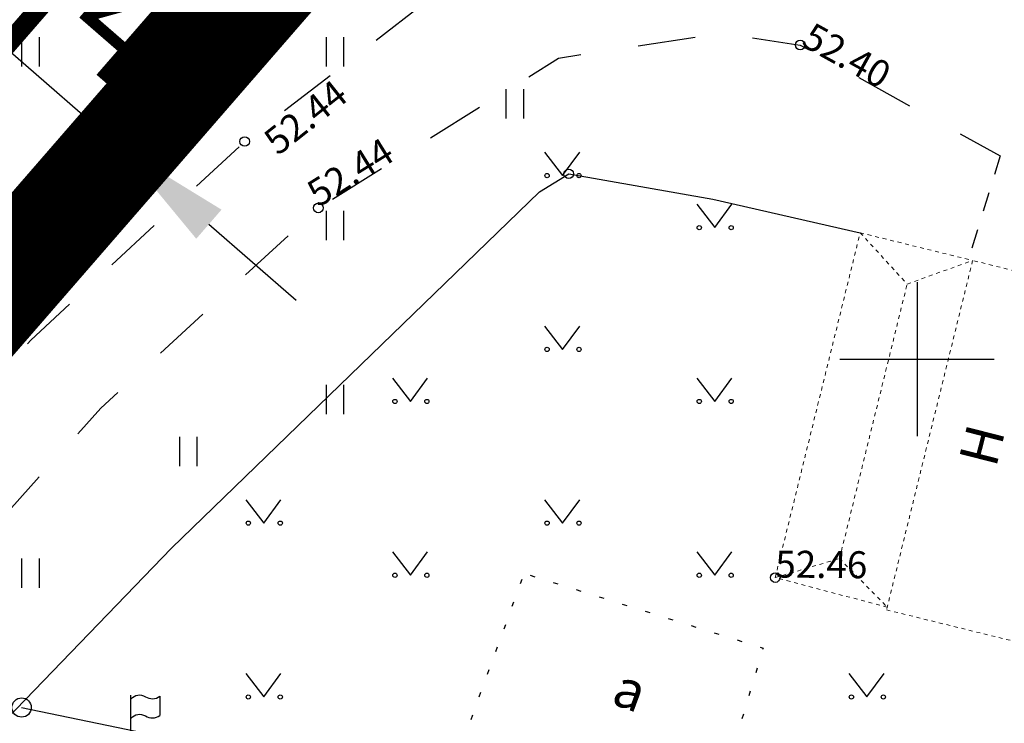
# Model space of a CAD drawing. Units: metres. Extents: x 549352 to 1099434, y 6580637 to 13163737.
# Drawn here: x 549577 to 549602, y 6581641 to 6581659 of the extents above; entities that cross this region are included whole.
import ezdxf
from ezdxf.enums import TextEntityAlignment as Align

# ---------------------------------------------------------------- set-up
doc = ezdxf.new("R2010")
doc.units = ezdxf.units.M
doc.header["$MEASUREMENT"] = 0
doc.header["$PDMODE"] = 33
doc.header["$PDSIZE"] = 0.1
for name, pattern in [('CENTER', [50.8, 31.75, -6.35, 6.35, -6.35]), ('HOONEKP', [0.02001, 0.01, -1e-05, 0.01]), ('kalmuvälja_DP$0$DASHED', [6, 4, -2]), ('KOLVIK', [1.25, 0.25, -1]), ('KRUUSKILL', [2, 1, -1])]:
    doc.linetypes.add(name, pattern=pattern)
doc.layers.get('0').update_dxf_attribs({"color": 4})
for name, color, linetype in [('25', 7, 'Continuous'), ('AED', 21, 'Continuous'), ('HALJASTUS', 92, 'Continuous'), ('HOONE', 7, 'Continuous'), ('KORGUS-EH2000', 7, 'Continuous'), ('PIIR', 240, 'Continuous'), ('POST', 7, 'Continuous'), ('RAJATIS', 113, 'Continuous'), ('SIOHULIIN', 4, 'Continuous'), ('TEE', 7, 'Continuous'), ('VORK', 7, 'Continuous')]:
    doc.layers.add(name, color=color, linetype=linetype)
for name, color, linetype, lineweight in [('K-piirdeaed', 250, 'Continuous', 20), ('kalmuvälja_DP$0$Ehituskeeluala', 185, 'kalmuvälja_DP$0$DASHED', 20), ('MÕÕDUD', 7, 'Continuous', 0), ('OPT-DP-ala', 129, 'CENTER', 9)]:
    doc.layers.add(name, color=color, linetype=linetype, lineweight=lineweight)
doc.styles.add('ARMIN', font='arial.ttf')
doc.styles.add('ITALIC', font='italic.shx')
doc.styles.add('romanc', font='romanc.shx')
doc.styles.add('romans', font='romans.shx')
doc.linetypes.add('+_LINE', pattern='A,0.5,-0.2,["+",Standard,S=0.1,R=0,X=-0.1,Y=-0.05],-0.2', length=0.9)
doc.linetypes.add('-SK-', pattern='A,10,-1.5,["SK",romans,S=1.4,R=0,X=-1.4,Y=-0.7],-1.5,10,-3', length=26)
doc.linetypes.add('FENCELINE2', pattern='A,0.25,-0.1,[132,ltypeshp.shx,S=0.1,R=0,X=-0.1,Y=0],-0.1,1', length=1.45)
doc.linetypes.add('SI_OHL', pattern='A,10,[132,mkm,S=0.5,R=0,X=0,Y=0],15', length=25)
doc.linetypes.add('VO_AED', pattern='A,2.5,[135,mkm,S=0.6,R=0,X=0,Y=0],5,[135,mkm,S=0.6,R=180,X=0,Y=0],2.5', length=10)
doc.dimstyles.new('ISO-25', dxfattribs={"dimtxt": 2.5, "dimasz": 2.5, "dimexe": 1.25, "dimexo": 0.625, "dimtad": 1, "dimtxsty": 'Standard', "dimcen": 2.5, "dimadec": 0, "dimazin": 0, "dimtfac": 1, "dimtmove": 0, "dimatfit": 3, "dimfxl": 1, "dimarcsym": 0})

# ---------------------------------------------------------------- blocks, each defined once
blk = doc.blocks.new('PUPOST')
at = {"color": 0, "linetype": 'Continuous'}
blk.add_circle((0, 0), 0.5, dxfattribs=at)
blk = doc.blocks.new('LIPP')
at = {"color": 0, "linetype": 'Continuous'}
for p, q in [((0, 0.5), (0, 4)), ((1.506, 3.938), (1.506, 2.938))]:
    blk.add_line(p, q, dxfattribs=at)
for points in [[(0, 3.795, -0.37808), (0.752, 3.919, 0.301574), (1.506, 3.938, -3.672554)], [(0, 2.795, -0.37808), (0.752, 2.919, 0.301574), (1.506, 2.938, -3.672554)]]:
    blk.add_lwpolyline(points, format="xyb", dxfattribs=at)
blk = doc.blocks.new('MURU')
at = {"color": 0, "linetype": 'Continuous'}
for p, q in [((-0.927, 1.213), (0, 0)), ((0, 0), (0.891, 1.213))]:
    blk.add_line(p, q, dxfattribs=at)
for centre in [(-0.802, 0), (0.856, 0)]:
    blk.add_ellipse(centre, major_axis=(0.0778, 0.0778), ratio=1, start_param=5.497787, end_param=11.780972, dxfattribs=at)
blk = doc.blocks.new('HEIN')
at = {"color": 0, "linetype": 'Continuous'}
for p, q in [((-0.455, 0.761), (-0.455, -0.761)), ((0.455, 0.761), (0.455, -0.761))]:
    blk.add_line(p, q, dxfattribs=at)
blk = doc.blocks.new('VKORIS')
at = {"color": 0, "linetype": 'Continuous'}
for p, q in [((0, 4), (0, -4)), ((-4, 0), (4, 0))]:
    blk.add_line(p, q, dxfattribs=at)
blk = doc.blocks.new('RING02')
at = {"color": 0, "linetype": 'Continuous', "lineweight": -3}
blk.add_circle((0, 0), 0.25, dxfattribs=at)
blk = doc.blocks.new('*D77')
at = {"layer": '25', "color": 0, "linetype": '-SK-', "lineweight": -2, "ltscale": 10, "transparency": 16777216}
for p, q in [((549574.078, 6581660.059), (549571.813, 6581662.027)), ((549576.04, 6581657.743), (549577.163, 6581659.035)), ((549576.343, 6581658.092), (549579.362, 6581655.468)), ((549579.06, 6581655.12), (549580.182, 6581656.412)), ((549581.627, 6581653.501), (549583.892, 6581651.533))]:
    blk.add_line(p, q, dxfattribs=at)
at = {"layer": '25', "color": 0, "linetype": '-SK-', "ltscale": 10, "transparency": 16777216}
for points in [[(549574.406, 6581660.437), (549573.75, 6581659.682), (549576.343, 6581658.092)], [(549581.955, 6581653.878), (549581.299, 6581653.123), (549579.362, 6581655.468)]]:
    blk.add_solid(points, dxfattribs=at)
at = {"layer": 'Defpoints', "color": 0, "linetype": '-SK-', "ltscale": 10, "transparency": 16777216}
for p in [(549575.63, 6581657.272), (549579.362, 6581655.468), (549578.65, 6581654.648)]:
    blk.add_point(p, dxfattribs=at)
at = {"layer": '25', "color": 0, "linetype": '-SK-', "lineweight": 18, "ltscale": 10, "transparency": 16777216, "insert": (549579.246, 6581658.384), "char_height": 3, "attachment_point": 5, "rotation": 319.0162, "style": 'ARMIN'}
blk.add_mtext('4', dxfattribs=at)

msp = doc.modelspace()

# ---------------------------------------------------------------- hatches: boundary and pattern name
at = {"layer": 'TEE', "ltscale": 0.5}
h = msp.add_hatch(dxfattribs=at)
h.set_pattern_fill('ANSI37', color=40, scale=20, style=0)
h.set_pattern_definition([(45, (-1678.0623, 0), (-1.767766953, 1.767766953), []), (135, (-1678.0623, 0), (-1.767766953, -1.767766953), [])])
h.paths.add_polyline_path([(549544.57, 6581658.877), (549563.065, 6581642.809), (549589.8, 6581673.581), (549562.761, 6581679.815)])
h.paths.add_polyline_path([(549577.633, 6581666.953), (549580.95, 6581666.953), (549580.95, 6581668.003), (549577.633, 6581668.003)], flags=24)
h.paths.add_polyline_path([(549565.44, 6581672.36), (549568.757, 6581672.36), (549568.757, 6581673.41), (549565.44, 6581673.41)], flags=24)
h.paths.add_polyline_path([(549556.386, 6581675.252), (549559.469, 6581675.252), (549559.469, 6581676.302), (549556.386, 6581676.302)], flags=25)
h.paths.add_polyline_path([(549560.632, 6581661.209), (549563.949, 6581661.209), (549563.949, 6581662.259), (549560.632, 6581662.259)], flags=24)
h.paths.add_polyline_path([(549571.446, 6581655.479), (549574.763, 6581655.479), (549574.763, 6581656.529), (549571.446, 6581656.529)], flags=24)

# ---------------------------------------------------------------- linework, layer by layer
at = {"layer": 'AED', "color": 251, "linetype": 'VO_AED', "ltscale": 0.5, "flags": 128}
for points in [[(549601.272, 6581617.539), (549591.405, 6581620.664), (549572.338, 6581626.701), (549566.596, 6581629.031), (549570.254, 6581633.179), (549573.057, 6581637.232), (549580.657, 6581645.1), (549590.209, 6581654.342), (549590.964, 6581654.807), (549594.698, 6581654.149)], [(549594.698, 6581654.149), (549598.525, 6581653.279)]]:
    msp.add_lwpolyline(points, dxfattribs=at)
at = {"layer": 'HALJASTUS', "linetype": 'KOLVIK', "ltscale": 0.5, "flags": 128}
msp.add_lwpolyline([(549589.962, 6581644.395), (549596.007, 6581642.507), (549594.575, 6581637.71), (549588.215, 6581640.065), (549589.79, 6581644.395)], dxfattribs=at)
at = {"layer": 'HOONE', "color": 7, "linetype": 'HOONEKP', "lineweight": 13, "ltscale": 0.5}
for points in [[(549599.227, 6581643.568), (549596.321, 6581644.336), (549598.525, 6581653.279), (549601.443, 6581652.56)], [(549598.525, 6581653.279), (549599.744, 6581651.949), (549601.443, 6581652.56)], [(549597.99, 6581644.829), (549599.744, 6581651.949)], [(549596.321, 6581644.336), (549597.99, 6581644.829), (549599.227, 6581643.568)]]:
    msp.add_lwpolyline(points, dxfattribs=at)
msp.add_lwpolyline([(549605.847, 6581651.475), (549601.443, 6581652.56), (549599.21, 6581643.498), (549603.614, 6581642.413)], close=True, dxfattribs=at)
at = {"layer": 'K-piirdeaed', "linetype": 'FENCELINE2', "ltscale": 5, "const_width": 0.2}
msp.add_lwpolyline([(549483.409, 6581579.294), (549502.33, 6581567.565), (549599.234, 6581679.103), (549560.033, 6581688.161), (549471.765, 6581586.512), (549480.434, 6581581.138)], dxfattribs=at)
at = {"layer": 'kalmuvälja_DP$0$Ehituskeeluala', "lineweight": 18, "const_width": 0.5}
msp.add_lwpolyline([(549544.57, 6581658.877), (549563.065, 6581642.809), (549589.8, 6581673.581), (549562.761, 6581679.815), (549544.57, 6581658.877), (549544.57, 6581658.877)], dxfattribs=at)
at = {"layer": 'MÕÕDUD', "color": 21, "linetype": '+_LINE', "ltscale": 25}
msp.add_lwpolyline([(549572.058, 6581790.825, 0.017331), (549568.006, 6581785.106, 0.110334), (549551.252, 6581756.237, 0), (549544.907, 6581725.277, 0.105148), (549543.352, 6581699.985, -0.02936), (549535.37, 6581698.899, 0.402861), (549476.492, 6581665.907, 0.317651), (549468.708, 6581602.255, 0.267594), (549492.827, 6581561.045, 0.137619), (549516.407, 6581553.228, 0.099404), (549538.354, 6581550.527, 0.200773), (549576.969, 6581570.239), (549598.213, 6581609.889, 0), (549620.506, 6581600.55, 0.079741), (549640.064, 6581592.357, 0.111836), (549669.021, 6581592.568, 0), (549708.547, 6581598.272, 0.131509), (549729.635, 6581609.408, 0.004737), (549746.237, 6581627.042, 0.084871)], format="xyb", dxfattribs=at)
at = {"layer": 'OPT-DP-ala', "ltscale": 0.3, "const_width": 2.8}
msp.add_lwpolyline([(549600.157, 6581679.403), (549600.157, 6581679.403), (549494.456, 6581557.739), (549480.93, 6581566.124), (549463.733, 6581546.909), (549414.062, 6581497.481), (549390.759, 6581476.301), (549380.926, 6581483.58), (549405.411, 6581505.872), (549454.599, 6581554.809), (549470.574, 6581572.544), (549463.03, 6581577.22), (549559.874, 6581688.69), (549600.157, 6581679.403)], dxfattribs=at)
at = {"layer": 'PIIR', "color": 1, "lineweight": 0, "ltscale": 0.5, "const_width": 0.6}
msp.add_lwpolyline([(549559.853, 6581688.716), (549559.853, 6581688.716), (549471.002, 6581586.397), (549502.429, 6581566.916), (549600.157, 6581679.403), (549559.853, 6581688.716), (549559.853, 6581688.716), (549559.853, 6581688.716)], dxfattribs=at)
at = {"layer": 'SIOHULIIN', "linetype": 'SI_OHL', "ltscale": 0.5}
msp.add_lwpolyline([(549576.768, 6581640.965), (549606.473, 6581634.821)], dxfattribs=at)
at = {"layer": 'TEE', "color": 251, "linetype": 'KRUUSKILL', "ltscale": 1.5, "flags": 128}
for points in [[(549605.847, 6581651.475), (549606.168, 6581654.26), (549605.859, 6581661.214), (549595.977, 6581663.638), (549593.365, 6581663.227), (549588.107, 6581659.912), (549582.555, 6581655.646), (549577.006, 6581650.497), (549567.539, 6581639.609), (549557.891, 6581628.008), (549555.015, 6581624.521), (549549.788, 6581619.721), (549543.287, 6581615.384), (549538.714, 6581613.515), (549525.761, 6581609.619), (549512.965, 6581606.427), (549505.059, 6581603.345), (549500.63, 6581601.084), (549495.835, 6581597.292), (549490.22, 6581592.22), (549483.762, 6581585.021), (549480.246, 6581580.866)], [(549389.427, 6581483.848), (549390.345, 6581484.624), (549391.045, 6581485.766), (549392.438, 6581487.272), (549393.178, 6581488.366), (549395.067, 6581489.729), (549409.378, 6581502.214), (549422.579, 6581515.59), (549434.417, 6581527.1), (549446.63, 6581539.624), (549458.818, 6581551.526), (549470.806, 6581565.945), (549486.165, 6581583.257), (549492.342, 6581590.438), (549497.027, 6581594.646), (549502.062, 6581598.086), (549506.58, 6581600.16), (549513.562, 6581603.168), (549526.851, 6581606.745), (549539.776, 6581610.694), (549544.847, 6581612.762), (549551.767, 6581617.617), (549557.138, 6581622.747), (549560.248, 6581626.377), (549569.798, 6581638.652), (549578.821, 6581648.73), (549584.467, 6581653.923), (549590.701, 6581657.811), (549594.931, 6581658.459), (549596.969, 6581658.148), (549602.156, 6581655.271)]]:
    msp.add_lwpolyline(points, dxfattribs=at)
at = {"layer": 'TEE', "linetype": 'KRUUSKILL', "ltscale": 0.5, "flags": 128}
msp.add_lwpolyline([(549602.156, 6581655.271), (549601.336, 6581652.586)], dxfattribs=at)

# ---------------------------------------------------------------- block references
at = {"layer": 'HALJASTUS', "xscale": 0.5, "yscale": 0.5}
for name, p, zscale in [('HEIN', (549576.996, 6581657.971), 0.45), ('HEIN', (549584.896, 6581657.972), 0.45), ('HEIN', (549581.088, 6581656.62), 0.45), ('HEIN', (549589.562, 6581656.62), 0.45), ('MURU', (549590.802, 6581654.762), 0.375), ('MURU', (549594.75, 6581653.411), 0.375), ('HEIN', (549576.996, 6581653.463), 0.45), ('HEIN', (549584.896, 6581653.464), 0.45), ('MURU', (549590.802, 6581650.254), 0.375), ('HEIN', (549584.896, 6581648.956), 0.45), ('MURU', (549586.854, 6581648.903), 0.375), ('MURU', (549594.75, 6581648.903), 0.375), ('HEIN', (549581.088, 6581647.604), 0.45), ('MURU', (549583.05, 6581645.747), 0.375), ('MURU', (549590.802, 6581645.747), 0.375), ('MURU', (549586.854, 6581644.395), 0.375), ('MURU', (549594.75, 6581644.395), 0.375), ('HEIN', (549576.996, 6581644.448), 0.45), ('MURU', (549583.05, 6581641.239), 0.375), ('MURU', (549598.698, 6581641.239), 0.375)]:
    msp.add_blockref(name, p, dxfattribs=dict(at, zscale=zscale))
at = {"layer": 'KORGUS-EH2000', "linetype": 'Continuous', "xscale": 0.5, "yscale": 0.5, "zscale": 0.5}
for p in [(549596.969, 6581658.148), (549582.555, 6581655.646), (549590.964, 6581654.807), (549584.467, 6581653.923), (549596.321, 6581644.336)]:
    msp.add_blockref('RING02', p, dxfattribs=at)
at = {"layer": 'POST', "xscale": 0.5, "yscale": 0.5, "zscale": 0.5}
msp.add_blockref('PUPOST', (549576.768, 6581640.965), dxfattribs=at)
at = {"layer": 'RAJATIS', "xscale": 0.5, "yscale": 0.5, "zscale": 0.5}
msp.add_blockref('LIPP', (549579.604, 6581639.287), dxfattribs=at)
at = {"layer": 'VORK', "xscale": 0.5, "yscale": 0.5, "zscale": 0.5}
msp.add_blockref('VKORIS', (549600, 6581650), dxfattribs=at)

# ---------------------------------------------------------------- texts
at = {"layer": 'HALJASTUS', "linetype": 'KOLVIK', "ltscale": 0.5, "style": 'romanc'}
msp.add_text('a', height=1, rotation=339.6813, dxfattribs=at).set_placement((549592.558, 6581641.42), align=Align.MIDDLE_CENTER)
at = {"layer": 'HOONE', "color": 7, "linetype": 'Continuous', "lineweight": 0, "style": 'romanc'}
msp.add_text('H', height=1, rotation=75.6995, dxfattribs=at).set_placement((549601.685, 6581647.767), align=Align.MIDDLE_CENTER)
at = {"layer": 'KORGUS-EH2000', "linetype": 'Continuous', "style": 'ITALIC'}
for s, rotation, p in [('52.40', 330.9848, (549596.969, 6581658.148)), ('52.44', 38.4536, (549583.417, 6581655.259)), ('52.44', 31.9508, (549584.467, 6581653.923)), ('52.46', 359.5348, (549596.321, 6581644.336))]:
    msp.add_text(s, height=0.7, rotation=rotation, dxfattribs=at).set_placement(p)

# ---------------------------------------------------------------- dimensions: what is measured, and where the dimension line sits
at = {"layer": '25', "linetype": '-SK-', "lineweight": 18, "ltscale": 10}
dim = msp.add_linear_dim(base=(549579.362, 6581655.468), p1=(549575.63, 6581657.272), p2=(549578.65, 6581654.648), angle=319.0162, dimstyle='ISO-25', override={"dimtxt": 3, "dimasz": 3, "dimtxsty": 'ARMIN'}, dxfattribs=at)
dim.commit()
dim.dimension.update_dxf_attribs({"geometry": '*D77', "text_midpoint": (549577.853, 6581656.78), "dimtype": 161})

doc.saveas('drawing.dxf')
